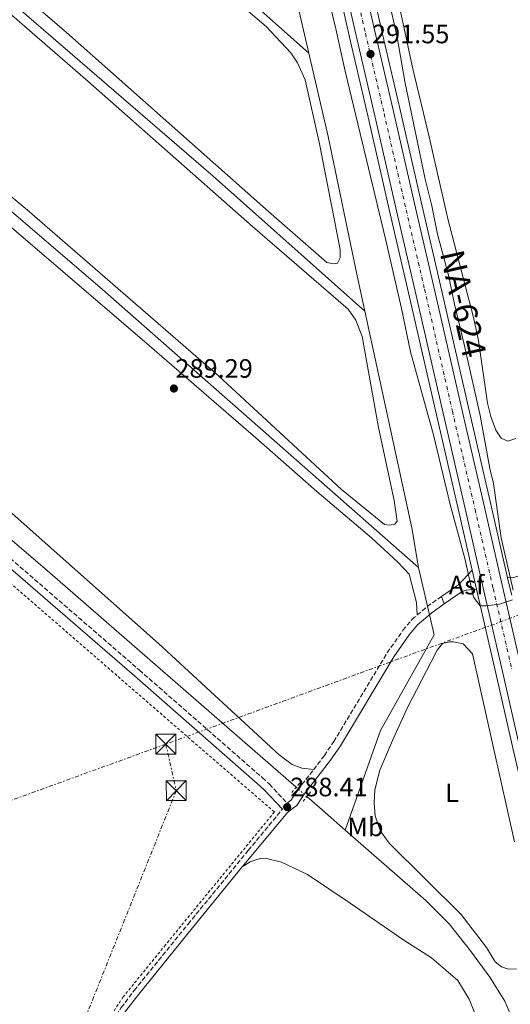
# Model space of a CAD drawing. Units: metres. Extents: x 594368 to 597852, y 4687430 to 4689790.
# Drawn here: x 596504 to 596689, y 4688278 to 4688649 of the extents above; entities that cross this region are included whole.
import ezdxf
from ezdxf.enums import TextEntityAlignment as Align

# ---------------------------------------------------------------- set-up
doc = ezdxf.new("R2010")
doc.units = ezdxf.units.M
doc.header["$MEASUREMENT"] = 0
for name, pattern in [('DGN Style 2', [1.7399219301090239, 1.043953158065414, -0.6959687720436097]), ('DGN Style 3', [2.435890702152634, 1.739921930109024, -0.6959687720436097]), ('DGN Style 4', [2.7856150101045474, 1.391937544087219, -0.6959687720436097, 0.001739921930109024, -0.6959687720436097]), ('DGN Style 5', [1.217945351076317, 0.5219765790327072, -0.6959687720436097]), ('DGN Style 7', [3.4798438602180486, 1.565929737098122, -0.6959687720436097, 0.5219765790327072, -0.6959687720436097])]:
    doc.linetypes.add(name, pattern=pattern)
for name, color, linetype, lineweight in [('Acequia sin especificar', 4, 'Continuous', 0), ('Acequia sin especificar no vista', 4, 'DGN Style 5', 0), ('Asfalto', 7, 'Continuous', 0), ('Camino', 7, 'DGN Style 3', 0), ('Carretera', 9, 'Continuous', 0), ('Cota de punto acotado terreno', 7, 'Continuous', 0), ('Curva de nivel intermedia', 30, 'Continuous', 0), ('Eje de carretera', 7, 'DGN Style 4', 0), ('Etiqueta de uso rústico', 92, 'Continuous', 0), ('Línea blanca (vial)', 7, 'Continuous', 13), ('Línea de asfalto', 7, 'Continuous', 13), ('Línea de cambio de uso (parcela vista)', 92, 'Continuous', 0), ('Línea eléctrica', 6, 'DGN Style 7', 0), ('Margen derecho', 7, 'Continuous', 0), ('Pontón-alcantarilla (pasos de agua)', 1, 'DGN Style 2', 0), ('Punto acotado terreno (símbolo)', 7, 'Continuous', 0), ('Tela metálica o alambrada', 7, 'DGN Style 2', 0), ('Texto de Carretera Red Comarcal', 1, 'Continuous', 0), ('Torre eléctrica', 7, 'Continuous', 0), ('Transformador', 7, 'Continuous', 0)]:
    doc.layers.add(name, color=color, linetype=linetype, lineweight=lineweight)
doc.styles.add('Style-Arial', font='arial.ttf')

# ---------------------------------------------------------------- blocks, each defined once
blk = doc.blocks.new('5PATER')
at = {"layer": 'Acequia sin especificar', "linetype": 'Continuous', "lineweight": 0}
h = blk.add_hatch(color=51, dxfattribs=at)
edge = h.paths.add_edge_path()
edge.add_ellipse((0, 0), major_axis=(-0.1095731443231308, -0.1110710700762829), ratio=0.9994222409660317, start_angle=0, end_angle=360)
blk = doc.blocks.new('5TME')
at = {"layer": 'Transformador', "color": 7, "linetype": 'Continuous', "lineweight": 0}
for p, q in [((-0.375, 0.375), (0.375, -0.375)), ((0.3723, 0.3776), (-0.3716, -0.3784))]:
    blk.add_line(p, q, dxfattribs=at)
at = {"layer": 'Transformador', "color": 7, "linetype": 'Continuous', "lineweight": 0, "flags": 128}
blk.add_lwpolyline([(-0.375, -0.375), (0.375, -0.375), (0.375, 0.375), (-0.375, 0.375), (-0.3716, -0.3784)], dxfattribs=at)

msp = doc.modelspace()

# ---------------------------------------------------------------- linework, layer by layer
at = {"layer": 'Acequia sin especificar', "color": 4, "linetype": 'Continuous', "lineweight": 0, "extrusion": (0.1353234650860546, 0.1490580407710231, 0.9795250176889856), "elevation": 779885.8938709984, "flags": 128}
msp.add_lwpolyline([(2710342.295225322, -3793050.767092044), (2710093.075556891, -3793056.447490335), (2709839.772866412, -3793062.98629398), (2709763.39907195, -3793063.781038822)], dxfattribs=at)
at = {"layer": 'Acequia sin especificar', "color": 4, "linetype": 'Continuous', "lineweight": 0, "extrusion": (-0.09710417836435072, -0.02584677642102822, 0.9949385522195959), "elevation": -178831.9966128946, "flags": 128}
msp.add_lwpolyline([(-4377416.940279356, 1773555.190873224), (-4377384.762266149, 1773554.195701889), (-4377331.255282627, 1773551.133437704), (-4377317.69807757, 1773550.513567949)], dxfattribs=at)
at = {"layer": 'Acequia sin especificar', "color": 4, "linetype": 'Continuous', "lineweight": 0, "extrusion": (-0.3835334465636439, -0.08677534158957484, 0.9194412082667522), "elevation": -635413.2083537139, "flags": 128}
msp.add_lwpolyline([(-4441292.914463336, 1486452.097639177), (-4441209.359086631, 1486451.385583173), (-4441194.206448295, 1486450.444652026)], dxfattribs=at)
at = {"layer": 'Acequia sin especificar', "color": 4, "linetype": 'Continuous', "lineweight": 0, "extrusion": (-0.6393903867702804, -0.7340574097083636, 0.2287786103594455), "elevation": -3822925.126285436, "flags": 128}
msp.add_lwpolyline([(-2629480.141204717, 898726.2045616556), (-2629473.868462094, 898726.2045616556), (-2629460.913825679, 898726.0812923666)], dxfattribs=at)
at = {"layer": 'Acequia sin especificar', "color": 4, "linetype": 'Continuous', "lineweight": 0}
for points in [[(596608.2199999997, 4688359.810000001, 287.1300000000047), (596515.4800000006, 4688440.59, 287.2799999999988), (596456.8799999999, 4688490.689999999, 288.2599999999948), (596357.0700000003, 4688576.800000001, 288.75), (596279.1399999997, 4688643.17, 289.570000000007), (596220.2599999999, 4688695.25, 289.8999999999942), (596166.4500000002, 4688742.539999999, 290.5500000000029), (596129.0700000003, 4688775.609999999, 290.7200000000012), (596103.2699999996, 4688797.680000001, 290.7200000000012), (596073.1100000005, 4688822.15, 291.0399999999936), (595993.1299999999, 4688883.65, 291.0399999999936), (595940.1299999999, 4688926.08, 291.3699999999953), (595899.0099999999, 4688959.83, 292.0200000000041), (595854.2800000003, 4688995.49, 292.3500000000058), (595802.0899999999, 4689037.82, 292.5099999999948), (595755.3300000001, 4689074.16, 293), (595710.9900000002, 4689107.84, 292.679999999993)], [(596273.9000000004, 4689009.82, 291.7400000000052), (596363.79, 4688933.449999999, 290.9199999999983), (596423.04, 4688881.539999999, 290.429999999993), (596499.3099999996, 4688815.640000001, 289.9400000000023), (596576.6699999999, 4688747.279999999, 289.6100000000006), (596589.6500000004, 4688735.359999999, 289.4499999999971), (596590.9000000004, 4688733.01, 289.4499999999971), (596591.9900000002, 4688729.210000001, 289.4499999999971), (596608.0300000003, 4688657.640000001, 289.2899999999936), (596612.9900000002, 4688636.350000001, 289.2200000000012)], [(596236.2599999999, 4688965.880000001, 291.3600000000006), (596485.3399999999, 4688747.630000001, 289.8899999999995), (596555.2000000002, 4688687.91, 289.3999999999942), (596612.9900000002, 4688636.350000001, 289.2200000000012)], [(596168.5099999999, 4688865.550000001, 291.5299999999988), (596375.6299999999, 4688684.109999999, 289.570000000007), (596534.25, 4688548.230000001, 289.0800000000018), (596654.3200000003, 4688442.640000001, 288.1000000000058)], [(596654.3200000003, 4688442.640000001, 288.1000000000058), (596660.1600000003, 4688417.279999999, 288.1000000000058), (596639.9699999997, 4688381.210000001, 288.1000000000058), (596626.7100000001, 4688343.66, 287)], [(596626.7100000001, 4688343.66, 287), (596657.0300000003, 4688317.140000001, 286.6300000000047), (596665.7699999996, 4688308.300000001, 286.6300000000047), (596673.8099999996, 4688298.119999999, 286.3000000000029), (596681.1100000005, 4688288.310000001, 286.3000000000029), (596686.8399999999, 4688279.230000001, 286.3000000000029), (596691.8499999996, 4688267.109999999, 286.3000000000029), (596700.8399999999, 4688232.49, 286.1699999999983)]]:
    msp.add_polyline3d(points, dxfattribs=at)
at = {"layer": 'Acequia sin especificar no vista', "color": 4, "linetype": 'DGN Style 5', "lineweight": 0, "extrusion": (0.001415453149255366, -0.001235432923055168, 0.9999982350973802), "elevation": -4660.553587288518, "flags": 128}
msp.add_lwpolyline([(596607.2159248587, 4688357.630107276), (596611.2259349969, 4688354.130104605)], dxfattribs=at)
at = {"layer": 'Camino', "color": 7, "linetype": 'DGN Style 3', "lineweight": 0, "extrusion": (-0.04305476050019613, 0.02203750776225119, 0.9988296330455458), "elevation": 77920.8119776166, "flags": 128}
msp.add_lwpolyline([(-4445342.531356371, -1603178.160968273), (-4445346.998863582, -1603176.300194423), (-4445352.864483912, -1603173.198904672)], dxfattribs=at)
at = {"layer": 'Camino', "color": 7, "linetype": 'DGN Style 3', "lineweight": 0}
for points in [[(596134.5500000003, 4688756.91, 292.3500000000059), (596137.4999999985, 4688756.730000001, 292.449999999997), (596141.8599999994, 4688755.239999998, 292.449999999997), (596152.6299999984, 4688746.34, 292.3699999999954), (596155.5299999998, 4688743.739999998, 292.3399999999965), (596174.8700000007, 4688726.399999999, 292.1300000000047), (596188.9200000011, 4688714.620000003, 292.1499999999942), (596201.2300000002, 4688704.07, 292.2899999999936), (596219.8500000016, 4688687.420000004, 291.9700000000012), (596256.5300000008, 4688656.739999998, 291.6399999999995), (596273.4600000001, 4688641.410000003, 291.6399999999995), (596335.3799999991, 4688588.410000001, 290.9799999999959), (596378.0399999997, 4688551.390000002, 290.6600000000035), (596421.2800000015, 4688514.640000001, 289.9999999999999), (596549.1700000019, 4688403.940000001, 289.020000000004), (596595.4400000002, 4688363.420000002, 288.3899999999994), (596598.1600000004, 4688360.95, 288.3699999999953), (596604.780000001, 4688353.830000003, 288.3699999999953), (596606.2800000008, 4688354.980000002, 288.3699999999953), (596608.8999999982, 4688358.86, 288.3699999999953), (596614.8000000012, 4688366.510000004, 288.3999999999942)], [(596614.8000000012, 4688366.510000004, 288.3999999999942), (596618.8200000002, 4688371.719999999, 288.4199999999983), (596622.3999999987, 4688377.020000001, 288.5299999999988), (596642.5100000009, 4688410.480000001, 288.6900000000024), (596648.4299999997, 4688418.950000001, 288.6900000000024), (596651.8699999995, 4688423.080000004, 288.6900000000024), (596653.7899999997, 4688424.710000001, 288.7400000000052)], [(596505.9400000012, 4688157.31, 288.9400000000024), (596509.2499999994, 4688154.570000002, 288.9400000000024), (596507.6900000013, 4688167.850000002, 288.9400000000024), (596507.2499999988, 4688177.719999999, 288.9400000000024), (596507.1799999995, 4688186.61, 288.8500000000059), (596507.9299999983, 4688200.75, 288.7799999999989), (596508.5699999998, 4688206.399999999, 288.7799999999989), (596510.4999999988, 4688216.07, 288.7799999999989), (596511.8399999999, 4688220.320000002, 288.7799999999989), (596515.3700000015, 4688228.809999999, 288.7799999999989), (596520.1900000006, 4688238.27, 288.7799999999989), (596532.6900000018, 4688261.219999999, 288.7799999999989), (596537.7600000014, 4688269.830000003, 288.7799999999989), (596542.3199999988, 4688276.770000001, 288.7799999999989), (596547.1700000013, 4688283.220000001, 288.7799999999989), (596567.4800000002, 4688308.260000003, 288.7799999999989), (596590.1700000018, 4688336.020000001, 288.3099999999977), (596602.9999999995, 4688351.489999998, 288.3699999999953)]]:
    msp.add_polyline3d(points, dxfattribs=at)
at = {"layer": 'Carretera', "color": 9, "linetype": 'Continuous', "lineweight": 0}
for points in [[(596692.4600000009, 4688374.649999999, 289.7799999999988), (596685.8999999984, 4688403.370000001, 289.7799999999988), (596678.8799999999, 4688433.840000001, 290.0299999999988), (596672.0500000014, 4688463.66, 290.2700000000041), (596663.5199999998, 4688500.710000001, 290.5200000000041), (596653.0300000022, 4688546.690000001, 290.679999999993), (596646.120000001, 4688576.480000001, 291.0899999999965), (596637.8000000018, 4688612.830000003, 291.25), (596630.7800000011, 4688643.030000002, 291.6600000000035), (596624.5599999983, 4688670.469999998, 291.7400000000052), (596618.4699999997, 4688697.109999999, 292.070000000007), (596604.8999999977, 4688755.989999998, 292.3999999999942), (596597.7299999994, 4688783.580000003, 292.4799999999959), (596592.8900000004, 4688800.350000002, 292.6399999999995), (596587.6399999998, 4688817.140000001, 292.7200000000012), (596582.3999999983, 4688832.399999999, 292.8000000000029), (596574.6200000021, 4688852.330000003, 293.0500000000029), (596565.780000002, 4688873.280000002, 293.1300000000047), (596557.8000000002, 4688890.45, 293.2100000000065)], [(596567.7399999978, 4688889.04, 293.4499999999971), (596571.5199999998, 4688879.550000002, 293.1999999999971), (596578.8399999999, 4688860.930000001, 293.070000000007), (596581.320000001, 4688855.050000002, 293.0500000000029), (596589.2000000001, 4688834.890000001, 292.8000000000029), (596594.5199999998, 4688819.390000002, 292.7200000000012), (596599.8199999994, 4688802.429999999, 292.6399999999995), (596604.7100000001, 4688785.5, 292.4799999999959), (596611.9299999997, 4688757.710000002, 292.3999999999942), (596625.5199999994, 4688698.73, 292.070000000007), (596631.6100000005, 4688672.080000003, 291.7400000000052), (596637.8299999986, 4688644.649999998, 291.6600000000035), (596644.8500000016, 4688614.460000001, 291.25), (596653.1700000009, 4688578.109999998, 291.0899999999965), (596660.0799999976, 4688548.309999999, 290.679999999993), (596670.5699999996, 4688502.32, 290.5200000000041), (596679.1100000001, 4688465.280000002, 290.2700000000041), (596685.9400000009, 4688435.460000001, 290.0299999999988), (596692.9600000016, 4688404.989999999, 289.7799999999988)]]:
    msp.add_polyline3d(points, dxfattribs=at)
at = {"layer": 'Curva de nivel intermedia', "color": 30, "linetype": 'Continuous', "lineweight": 0, "elevation": 290.0000000000001, "flags": 128}
for points in [[(596607.9500000004, 4688708.369999998), (596623.180000001, 4688645.52), (596626.7100000003, 4688629.580000001), (596641.8400000002, 4688566.399999999), (596647.8900000008, 4688540.189999999), (596651.3200000019, 4688523.820000002), (596659.8700000015, 4688492.529999998), (596666.2000000015, 4688466.320000002), (596671.7300000013, 4688445.999999999), (596675.0400000017, 4688431.369999999), (596677.5499999995, 4688428.17), (596679.7500000012, 4688428.180000001), (596684.7800000003, 4688428.850000001), (596689.6500000008, 4688430.470000001)], [(596689.9500000003, 4688434.099999999), (596685.4300000007, 4688453.730000001), (596682.5700000019, 4688474.300000001), (596681.1400000014, 4688479.849999998), (596677.4700000013, 4688499.84), (596671.6399999997, 4688526.080000001), (596667.7800000019, 4688541.859999998), (596665.530000001, 4688552.8), (596661.4200000004, 4688568.25), (596659.2600000012, 4688578.869999999), (596656.730000001, 4688588.88), (596649.1600000005, 4688625.74), (596646.2999999995, 4688642.48), (596642.8500000006, 4688657.63)]]:
    msp.add_lwpolyline(points, dxfattribs=at)
at = {"layer": 'Eje de carretera', "color": 7, "linetype": 'DGN Style 4', "lineweight": 0}
msp.add_polyline3d([(596562.7699999985, 4688889.739999998, 293.3300000000019), (596568.6499999971, 4688876.410000003, 293.1699999999981), (596576.7299999994, 4688856.630000001, 293.0599999999977), (596577.9699999979, 4688853.690000001, 293.050000000003), (596585.7999999998, 4688833.640000002, 292.8000000000029), (596591.079999997, 4688818.260000002, 292.7200000000012), (596596.3500000021, 4688801.390000001, 292.6399999999995), (596601.2199999981, 4688784.539999999, 292.4799999999959), (596608.4099999986, 4688756.850000001, 292.3999999999941), (596621.9999999986, 4688697.920000002, 292.0700000000071), (596628.0799999982, 4688671.280000002, 291.7400000000053), (596634.3099999977, 4688643.840000001, 291.6600000000034), (596641.3299999984, 4688613.649999999, 291.2500000000001), (596649.6400000011, 4688577.289999999, 291.0899999999966), (596656.5499999999, 4688547.5, 290.679999999993), (596667.0399999997, 4688501.510000002, 290.5200000000041), (596675.5799999981, 4688464.470000001, 290.2700000000041), (596682.4099999988, 4688434.649999999, 290.0299999999988), (596689.4299999995, 4688404.180000001, 289.7799999999989)], dxfattribs=at)
at = {"layer": 'Línea blanca (vial)', "color": 7, "linetype": 'Continuous', "lineweight": 13}
for points in [[(596557.7999999997, 4688890.450000001, 293.2100000000065), (596565.7800000014, 4688873.280000002, 293.1300000000047), (596574.6200000016, 4688852.330000003, 293.050000000003), (596582.3999999978, 4688832.399999999, 292.8000000000029), (596587.6399999993, 4688817.140000002, 292.7200000000012), (596592.8899999998, 4688800.350000003, 292.6399999999995), (596597.7299999989, 4688783.580000003, 292.4799999999959), (596604.8999999972, 4688755.989999999, 292.3999999999941), (596618.4699999992, 4688697.11, 292.0700000000071), (596624.5599999978, 4688670.469999999, 291.7400000000053), (596630.7800000006, 4688643.030000002, 291.6600000000034), (596637.8000000012, 4688612.830000003, 291.2500000000001), (596646.1200000006, 4688576.480000001, 291.0899999999966), (596653.0300000019, 4688546.690000001, 290.679999999993), (596663.5199999993, 4688500.710000001, 290.5200000000041), (596672.050000001, 4688463.660000001, 290.2700000000041), (596678.8799999994, 4688433.840000002, 290.0299999999988), (596685.8999999979, 4688403.370000001, 289.7799999999989), (596692.4600000004, 4688374.649999999, 289.7799999999989)], [(596567.7399999973, 4688889.040000001, 293.449999999997), (596571.5199999993, 4688879.550000003, 293.1999999999971), (596578.8399999995, 4688860.930000001, 293.070000000007), (596581.3200000006, 4688855.050000003, 293.050000000003), (596589.1999999996, 4688834.890000001, 292.8000000000029), (596594.5199999993, 4688819.390000002, 292.7200000000012), (596599.8199999989, 4688802.430000001, 292.6399999999995), (596604.7099999995, 4688785.5, 292.4799999999959), (596611.9299999991, 4688757.710000004, 292.3999999999941), (596625.519999999, 4688698.730000001, 292.0700000000071), (596631.61, 4688672.080000003, 291.7400000000053), (596637.8299999981, 4688644.649999999, 291.6600000000034), (596644.850000001, 4688614.460000002, 291.2500000000001), (596653.1700000004, 4688578.109999999, 291.0899999999966), (596660.079999997, 4688548.31, 290.679999999993), (596670.569999999, 4688502.32, 290.5200000000041), (596679.1099999996, 4688465.280000002, 290.2700000000041), (596685.9400000004, 4688435.460000002, 290.0299999999988), (596692.9600000011, 4688404.989999999, 289.7799999999989)]]:
    msp.add_polyline3d(points, dxfattribs=at)
at = {"layer": 'Línea de asfalto', "color": 7, "linetype": 'Continuous', "lineweight": 13, "extrusion": (0.2514237065829691, -0.3943532339697508, 0.8838957215790109), "elevation": -1698627.554825232, "flags": 128}
msp.add_lwpolyline([(3023577.279176184, 3210925.554297204), (3023585.216805244, 3210925.960554393), (3023592.385575008, 3210927.927694466)], dxfattribs=at)
at = {"layer": 'Línea de asfalto', "color": 7, "linetype": 'Continuous', "lineweight": 13, "extrusion": (0.001547924014989015, -0.00673633598956966, 0.9999761125690352), "elevation": -30369.22759176021, "flags": 128}
msp.add_lwpolyline([(596673.3560830774, 4688343.338229724), (596674.9761585349, 4688336.288069761)], dxfattribs=at)
at = {"layer": 'Línea de asfalto', "color": 7, "linetype": 'Continuous', "lineweight": 13, "extrusion": (0.5799963812766026, 0.126754173633657, 0.8046971959516789), "elevation": 940589.3755616688, "flags": 128}
msp.add_lwpolyline([(4452938.502482949, -1274411.513857908), (4452935.722597137, -1274411.547545781), (4452931.708464541, -1274411.614921526)], dxfattribs=at)
at = {"layer": 'Línea de asfalto', "color": 7, "linetype": 'Continuous', "lineweight": 13, "extrusion": (0.001198335769627685, -0.00312463251827949, 0.9999944003158262), "elevation": -13645.64510405436, "flags": 128}
msp.add_lwpolyline([(596662.1352923615, 4688411.899681902), (596663.2053035771, 4688409.109668283)], dxfattribs=at)
at = {"layer": 'Línea de asfalto', "color": 7, "linetype": 'Continuous', "lineweight": 13}
for points in [[(596687.8500000016, 4688438.75, 290.0500000000029), (596681.6499999989, 4688465.86, 290.2700000000041), (596673.1099999984, 4688502.910000001, 290.5200000000041), (596662.6200000007, 4688548.890000001, 290.679999999993), (596655.7099999995, 4688578.690000002, 291.0899999999966), (596647.3900000001, 4688615.039999999, 291.2500000000001), (596640.3699999995, 4688645.230000001, 291.6600000000034), (596634.149999999, 4688672.660000003, 291.7400000000053), (596628.0599999981, 4688699.31, 292.0700000000071), (596614.4600000015, 4688758.330000003, 292.3999999999941), (596607.2199999974, 4688786.190000001, 292.4799999999959), (596602.3099999989, 4688803.180000001, 292.6399999999995), (596596.9899999968, 4688820.199999999, 292.7200000000012), (596591.6400000004, 4688835.79, 292.8000000000029), (596583.73, 4688856.030000002, 293.050000000003), (596581.2399999978, 4688861.95, 293.070000000007), (596569.350000001, 4688892.219999999, 293.4799999999959)], [(596555.5199999998, 4688889.34, 293.2100000000065), (596563.4699999981, 4688872.25, 293.1300000000047), (596572.269999998, 4688851.38, 293.050000000003), (596580.0300000008, 4688831.530000002, 292.8000000000029), (596585.2399999987, 4688816.350000002, 292.7200000000012), (596590.469999999, 4688799.620000003, 292.6399999999995), (596595.2899999982, 4688782.910000003, 292.4799999999959), (596602.4400000006, 4688755.38, 292.3999999999941), (596616.0100000005, 4688696.550000002, 292.0700000000071), (596622.0900000002, 4688669.91, 291.7400000000053), (596628.3199999996, 4688642.460000002, 291.6600000000034), (596635.3400000003, 4688612.260000003, 291.2500000000001), (596643.6499999985, 4688575.910000003, 291.0899999999966), (596650.5599999975, 4688546.120000001, 290.679999999993), (596661.0499999993, 4688500.140000002, 290.5200000000041), (596669.5900000001, 4688463.100000002, 290.2700000000041), (596674.5199999987, 4688441.539999999, 290.0899999999966)], [(596687.8500000016, 4688438.75, 290.0500000000029), (596690.1299999991, 4688438.840000002, 289.9700000000013), (596694.8599999987, 4688440.399999999, 289.699999999997), (596705.7199999974, 4688446.09, 289.0500000000029)], [(596663.9799999997, 4688428.859999999, 288.9700000000013), (596670.6900000019, 4688433.580000003, 289.1699999999983), (596672.2099999996, 4688434.04, 289.3500000000058), (596676.1399999991, 4688434.489999999, 290.0399999999937)], [(596740.6900000012, 4687994.91, 287.5700000000071), (596747.3699999999, 4687996.56, 287.5700000000071), (596753.0699999996, 4687998.5, 287.4100000000034), (596756.649999998, 4688000.230000002, 287.4100000000034), (596759.7399999971, 4688002.61, 287.4100000000034), (596762.0799999974, 4688005.330000003, 287.3300000000018), (596764.5399999983, 4688009.710000002, 287.2499999999999), (596766.0199999979, 4688013.660000001, 287.2499999999999), (596766.6399999993, 4688016.850000002, 287.2499999999999), (596766.6799999997, 4688022.690000001, 287.3300000000018), (596766.7100000009, 4688025.36, 287.3300000000018), (596766.2199999992, 4688032.460000001, 287.4100000000034), (596765.1099999984, 4688040.7, 287.4900000000052), (596763.5599999992, 4688050.13, 287.5700000000071), (596761.5199999985, 4688061.090000002, 287.5700000000071), (596755.0799999969, 4688091, 287.820000000007), (596736.2800000011, 4688172.430000001, 288.4700000000012), (596719.7600000009, 4688244.220000001, 288.800000000003), (596708.5, 4688293.199999999, 289.1300000000048), (596698.6899999998, 4688336.420000004, 289.3699999999953), (596689.9899999984, 4688374.080000003, 289.7799999999989), (596683.4400000015, 4688402.809999999, 289.7799999999989), (596676.4200000007, 4688433.27, 290.0299999999988), (596676.1399999991, 4688434.489999999, 290.0399999999937)]]:
    msp.add_polyline3d(points, dxfattribs=at)
at = {"layer": 'Línea de cambio de uso (parcela vista)', "color": 92, "linetype": 'Continuous', "lineweight": 0}
for points in [[(595802.7100000001, 4689043.789999999, 294.0099999999948), (595869.5199999996, 4688991.02, 293.8500000000058), (595911.9299999997, 4688957.980000001, 292.8699999999953), (595934.8300000001, 4688939.960000001, 292.8699999999953), (595957.5700000003, 4688921.57, 292.6999999999971), (595981.2199999997, 4688903.24, 292.5399999999936), (596036.0999999996, 4688858.83, 292.5399999999936), (596059.3200000003, 4688841.939999999, 292.2100000000065), (596107.2699999996, 4688802.92, 292.0500000000029), (596120.6500000004, 4688791.619999999, 292.0500000000029), (596137.3300000001, 4688776.470000001, 292.0500000000029), (596154.6900000004, 4688761.810000001, 291.7200000000012), (596173.3499999996, 4688746.609999999, 291.7200000000012), (596353.2699999996, 4688587.980000001, 290.4100000000035), (596428.0199999996, 4688523.74, 289.1100000000006), (596494.3700000001, 4688468.970000001, 288.7799999999988), (596556.3200000003, 4688413.970000001, 288.7799999999988), (596601.7999999998, 4688372.039999999, 288.4499999999971), (596606.75, 4688368.369999999, 288.4499999999971), (596610.29, 4688367.050000001, 288.6199999999953), (596614.7999999998, 4688366.51, 288.3999999999942)], [(596202.6200000001, 4688920.91, 291.8399999999965), (596339.5999999996, 4688800.640000001, 291.0299999999988), (596402.4000000004, 4688746.710000001, 290.8600000000006), (596460.9500000002, 4688696.4, 290.0399999999936), (596521.7599999999, 4688644.17, 289.8800000000047), (596597.8200000003, 4688576.720000001, 289.5500000000029), (596619.7999999998, 4688557.51, 289.2299999999959), (596622.2699999996, 4688557.050000001, 289.2299999999959), (596623.8200000003, 4688557.27, 289.3899999999995), (596624.8200000003, 4688559.26, 289.3899999999995), (596624.75, 4688562.42, 289.3899999999995), (596616.9500000002, 4688602.279999999, 289.2299999999959), (596611.5999999996, 4688626.359999999, 289.3899999999995), (596608.6699999999, 4688632.77, 289.3899999999995), (596606.2300000006, 4688636.550000001, 289.3899999999995), (596596.8499999996, 4688646.41, 289.5500000000029), (596556.0800000001, 4688681.350000001, 290.0399999999936), (596497.5800000001, 4688732.789999999, 290.0399999999936), (596427.1799999997, 4688793.26, 290.0399999999936), (596264.1299999999, 4688936.350000001, 291.5200000000041)], [(596690.9699999997, 4688491.15, 288.8500000000058), (596687.9299999997, 4688490.220000001, 288.8500000000058), (596685.4500000002, 4688491.390000001, 288.8500000000058), (596683.4000000004, 4688494.32, 288.8500000000058), (596681.5499999998, 4688499.449999999, 288.8500000000058), (596680.2800000003, 4688504.529999999, 288.8500000000058), (596676.9199999999, 4688528.189999999, 288.8500000000058), (596674.9900000002, 4688536.75, 288.6900000000023), (596665.2800000003, 4688573.980000001, 288.6900000000023), (596658.3399999999, 4688604.9, 288.8500000000058), (596652.1200000001, 4688630.52, 288.8500000000058), (596636.7800000003, 4688701.939999999, 289.3399999999965), (596634.0899999999, 4688712.26, 289.6699999999983), (596627.1600000003, 4688741.9, 289.6699999999983), (596618.5700000003, 4688778.76, 290.1600000000035), (596611.7699999996, 4688804.369999999, 290.320000000007), (596606.0800000001, 4688822.609999999, 290.4799999999959), (596596.5899999999, 4688849.279999999, 290.9799999999959), (596573.2199999997, 4688902.810000001, 291.7899999999936)], [(596385.5700000003, 4688679.91, 290.3699999999953), (596452.7300000006, 4688622.369999999, 289.8800000000047), (596506.9100000003, 4688577.33, 289.7200000000012), (596578.9199999999, 4688514.83, 289.5500000000029), (596625.2599999999, 4688471.939999999, 289.2299999999959), (596641.4199999999, 4688458.76, 288.8999999999942), (596643.3499999996, 4688458.5, 288.8999999999942), (596645.3300000001, 4688458.890000001, 288.8999999999942), (596646.2800000003, 4688460.02, 289.0599999999977), (596645.1600000003, 4688467.83, 289.0599999999977), (596639.1500000004, 4688495.380000001, 289.2299999999959), (596633.0499999998, 4688529.58, 289.3899999999995), (596630.6500000004, 4688535.779999999, 289.3899999999995), (596627.7300000006, 4688539.939999999, 289.3899999999995), (596591.7999999998, 4688571.050000001, 289.3899999999995), (596529.75, 4688625.789999999, 289.7200000000012), (596467.5899999999, 4688679.83, 290.2100000000065)], [(596653.79, 4688424.710000001, 288.7400000000052), (596653.4900000002, 4688429.369999999, 288.570000000007), (596650.75, 4688440.119999999, 288.570000000007), (596646.4299999997, 4688444.65, 288.570000000007), (596636.5199999996, 4688453.74, 288.7400000000052), (596615.9500000002, 4688471.189999999, 288.570000000007), (596593.0499999998, 4688491.51, 289.0599999999977), (596551.04, 4688527.779999999, 289.2299999999959), (596485.2199999997, 4688584.100000001, 289.5500000000029), (596437.6100000005, 4688624.630000001, 290.2100000000065), (596392.8499999996, 4688664.42, 290.3699999999953)], [(596691.2100000001, 4688291.27, 287.9499999999971), (596687.8300000001, 4688291.41, 287.9499999999971), (596685.5300000003, 4688292.15, 287.7799999999988), (596683.1600000003, 4688294.060000001, 287.7799999999988), (596679.8600000005, 4688299.4, 287.9499999999971), (596670.3499999996, 4688311.869999999, 287.9499999999971), (596643.2300000006, 4688338.710000001, 288.6000000000058), (596639.9900000002, 4688343.24, 288.6000000000058), (596637.9699999997, 4688349.01, 288.6000000000058), (596637.5700000003, 4688353.99, 288.6000000000058), (596637.7999999998, 4688358.810000001, 288.6000000000058), (596639.6900000004, 4688366.220000001, 288.6000000000058), (596644.4400000004, 4688377.390000001, 288.2700000000041), (596650.0899999999, 4688389.859999999, 288.4400000000023), (596658.9900000002, 4688407.109999999, 288.929999999993), (596661.3200000003, 4688411.41, 288.929999999993), (596663.3399999999, 4688413.939999999, 288.929999999993), (596665.9600000001, 4688414.539999999, 288.929999999993), (596667.4000000004, 4688414.66, 288.929999999993), (596671.0499999998, 4688413.880000001, 288.929999999993), (596674.6100000005, 4688410.100000001, 288.929999999993), (596690.4800000006, 4688339.210000001, 288.4400000000023)], [(596587.8700000001, 4688329.77, 288.1100000000006), (596590.9100000003, 4688331.66, 287.9499999999971), (596593.4299999997, 4688332.59, 287.9499999999971), (596594.9199999999, 4688332.92, 287.9499999999971), (596597.5499999998, 4688332.880000001, 287.9499999999971), (596602.7000000002, 4688331.52, 287.7899999999936), (596612.4199999999, 4688326.980000001, 287.7899999999936), (596628.5099999999, 4688316.09, 288.1100000000006), (596648.7400000002, 4688302.189999999, 287.9499999999971), (596659.1799999997, 4688295.550000001, 287.7899999999936), (596669.0300000003, 4688287.039999999, 287.7899999999936), (596673.4199999999, 4688280, 287.6199999999953), (596683.4800000006, 4688254.619999999, 287.2899999999936), (596691.2300000006, 4688241.33, 287.2899999999936)]]:
    msp.add_polyline3d(points, dxfattribs=at)
at = {"layer": 'Línea eléctrica', "color": 6, "linetype": 'DGN Style 7', "lineweight": 0, "extrusion": (0.01833336159056377, -0.0454387532992177, 0.9987988824339977), "elevation": -201808.536771322, "flags": 128}
msp.add_lwpolyline([(2307766.204270838, 4119622.571682482), (2307619.656018888, 4119662.165230561), (2307458.805138779, 4119667.471582365)], dxfattribs=at)
at = {"layer": 'Línea eléctrica', "color": 6, "linetype": 'DGN Style 7', "lineweight": 0}
for points in [[(596559.0799999987, 4688376.06, 288.8399999999965), (596413.6299999988, 4688323.080000001, 289.6699999999983), (596266.5399999982, 4688269.719999998, 290.3399999999965), (596111.4500000002, 4688213.3, 292.7899999999936), (595959.8999999982, 4688158.080000003, 301.1300000000047)], [(596559.0799999987, 4688376.06, 288.8399999999965), (596563.0399999995, 4688358.510000001, 288.7899999999936), (596522.3700000005, 4688256.84, 288.7799999999988), (596478.6799999992, 4688145.920000004, 288.9499999999971), (596465.1999999988, 4688142.890000001, 289.0200000000041), (596422.9600000007, 4688129.720000001, 289.3000000000029), (596381.7300000006, 4688117.679999999, 289.8699999999953), (596339.5500000004, 4688104.5, 291.3099999999977), (596221.4099999999, 4688064.149999999, 294.1699999999983)]]:
    msp.add_polyline3d(points, dxfattribs=at)
at = {"layer": 'Margen derecho', "color": 7, "linetype": 'Continuous', "lineweight": 0}
for points in [[(596155.57, 4688740.760000004, 292.320000000007), (596173.4099999989, 4688724.770000001, 292.1300000000047), (596186.9999999988, 4688712.45, 292.1499999999942), (596199.3199999991, 4688701.890000002, 292.2899999999936), (596217.9499999994, 4688685.230000001, 291.9700000000012), (596254.6299999988, 4688654.559999999, 291.6399999999995), (596271.5500000012, 4688639.239999999, 291.6399999999995), (596333.4899999981, 4688586.210000002, 290.9799999999959), (596376.1499999987, 4688549.190000002, 290.6600000000035), (596419.3999999972, 4688512.45, 289.9999999999999), (596547.2699999998, 4688401.760000003, 289.020000000004), (596593.5100000012, 4688361.260000003, 288.3899999999994), (596596.1299999986, 4688358.890000002, 288.3699999999953), (596602.9999999995, 4688351.489999998, 288.3699999999953)], [(596587.8699999995, 4688329.77, 288.3899999999994), (596591.8500000006, 4688334.630000001, 288.3099999999977), (596604.9699999987, 4688350.320000002, 288.3699999999953), (596607.2499999986, 4688352.080000003, 288.3699999999953), (596608.4099999986, 4688352.980000001, 288.3699999999953), (596611.2499999995, 4688357.160000001, 288.3699999999953), (596621.1700000016, 4688370.020000001, 288.4199999999983), (596624.8500000007, 4688375.460000001, 288.5299999999988), (596644.9400000004, 4688408.91, 288.6900000000024), (596650.7299999995, 4688417.190000001, 288.6900000000024), (596653.9300000003, 4688421.030000002, 288.6900000000024), (596659.25, 4688425.550000001, 288.8300000000019), (596663.9799999997, 4688428.859999999, 288.9700000000013)], [(596509.6499999972, 4688172.820000002, 288.9400000000024), (596509.4299999981, 4688177.780000002, 288.9400000000024), (596509.3500000021, 4688186.559999999, 288.8500000000059), (596510.100000001, 4688200.570000002, 288.7799999999989), (596510.7199999979, 4688206.070000002, 288.7799999999989), (596512.6000000021, 4688215.530000002, 288.7799999999989), (596513.8799999984, 4688219.57, 288.7799999999989), (596517.3500000018, 4688227.890000002, 288.7799999999989), (596522.1099999984, 4688237.250000001, 288.7799999999989), (596534.5799999984, 4688260.15, 288.7799999999989), (596539.6099999998, 4688268.680000001, 288.7799999999989), (596544.1000000002, 4688275.52, 288.7799999999989), (596548.8900000004, 4688281.880000001, 288.7799999999989), (596569.1700000024, 4688306.88, 288.7799999999989), (596587.8699999995, 4688329.77, 288.3899999999994)]]:
    msp.add_polyline3d(points, dxfattribs=at)
at = {"layer": 'Pontón-alcantarilla (pasos de agua)', "color": 1, "linetype": 'DGN Style 2', "lineweight": 0, "flags": 128}
for points, elevation in [([(596606.5800000001, 4688357.810000001), (596609.7100000001, 4688361.630000001)], 288.4400000000023), ([(596613.6500000004, 4688358.07), (596610.8300000001, 4688354.57)], 288.2799999999988)]:
    msp.add_lwpolyline(points, dxfattribs=dict(at, elevation=elevation))
at = {"layer": 'Tela metálica o alambrada', "color": 7, "linetype": 'DGN Style 2', "lineweight": 0}
msp.add_polyline3d([(596436.8300000001, 4688492.02, 289.7599999999948), (596478.0899999999, 4688456.230000001, 289.7599999999948), (596568.9600000001, 4688377.350000001, 288.6100000000006), (596599.9900000002, 4688350.49, 288.6100000000006), (596559, 4688300.41, 288.6100000000006), (596543.0499999998, 4688280.810000001, 288.9400000000023), (596535.3499999996, 4688268.980000001, 288.9400000000023), (596528.5199999996, 4688256.99, 288.9400000000023), (596512.5199999996, 4688227.430000001, 288.9400000000023), (596508.9000000004, 4688216.369999999, 288.9400000000023), (596506.7599999999, 4688206.77, 288.9400000000023), (596505.0700000003, 4688178.15, 289.2700000000041), (596485.4600000001, 4688160.51, 289.2700000000041), (596479.6500000004, 4688156.779999999, 289.2700000000041), (596420.6699999999, 4688138.41, 289.7599999999948), (596366.9800000006, 4688122.220000001, 290.0899999999965), (596303.5700000003, 4688103.180000001, 291.8800000000047), (596291, 4688108.779999999, 291.8800000000047), (596264.8399999999, 4688196.09, 291.7200000000012), (596243.9500000002, 4688264.380000001, 290.8999999999942), (596278.3799999999, 4688276.220000001, 290.4100000000035), (596435.6799999997, 4688334.140000001, 289.2700000000041), (596422.9800000006, 4688368.51, 289.6000000000058), (596380.4299999997, 4688352.850000001, 291)], dxfattribs=at)

# ---------------------------------------------------------------- block references
at = {"layer": 'Punto acotado terreno (símbolo)', "color": 7, "linetype": 'Continuous', "lineweight": 0, "xscale": 10, "yscale": 10, "zscale": 10}
for p in [(596636.1999999987, 4688636.070000002, 291.5500000000029), (596562.1600000005, 4688510.039999999, 289.2899999999941), (596604.8199999989, 4688352.350000001, 288.410000000003)]:
    msp.add_blockref('5PATER', p, dxfattribs=at)
at = {"layer": 'Torre eléctrica', "color": 7, "linetype": 'Continuous', "lineweight": 0, "xscale": 10, "yscale": 10, "zscale": 10}
for p in [(596559.0699999997, 4688376.06, 288.8399999999965), (596563.0399999995, 4688358.52, 288.7899999999936)]:
    msp.add_blockref('5TME', p, dxfattribs=at)

# ---------------------------------------------------------------- texts
at = {"layer": 'Asfalto', "color": 7, "linetype": 'Continuous', "lineweight": 0, "style": 'Style-Arial'}
msp.add_text('Asf', height=7.000000000000002, dxfattribs=at).set_placement((596672.3852763774, 4688435.980009999, 289.1600000000035), align=Align.MIDDLE_CENTER)
at = {"layer": 'Cota de punto acotado terreno', "color": 7, "linetype": 'Continuous', "lineweight": 0, "style": 'Style-Arial'}
for s, p in [('291.55', (596636.7600000021, 4688640.120000001, 291.5500000000029)), ('289.29', (596562.7100000007, 4688514.100000001, 289.2899999999936)), ('288.41', (596605.9699999981, 4688356.399999999, 288.4100000000035))]:
    msp.add_text(s, height=7.000000000000002, dxfattribs=at).set_placement(p)
at = {"layer": 'Etiqueta de uso rústico', "color": 92, "linetype": 'Continuous', "lineweight": 0, "style": 'Style-Arial'}
for s, p in [('L', (596666.9114203794, 4688357.700009998, 288.3999999999942)), ('Mb', (596634.2802462446, 4688344.870010001, 288.4400000000023))]:
    msp.add_text(s, height=7.000000000000002, dxfattribs=at).set_placement(p, align=Align.MIDDLE_CENTER)
at = {"layer": 'Texto de Carretera Red Comarcal', "color": 1, "linetype": 'Continuous', "lineweight": 0, "style": 'Style-Arial'}
msp.add_text('NA-624', height=9, rotation=282.52335, dxfattribs=at).set_placement((596671.1394334927, 4688541.984893356, 289.2599999999948), align=Align.MIDDLE_CENTER)

doc.saveas('drawing.dxf')
